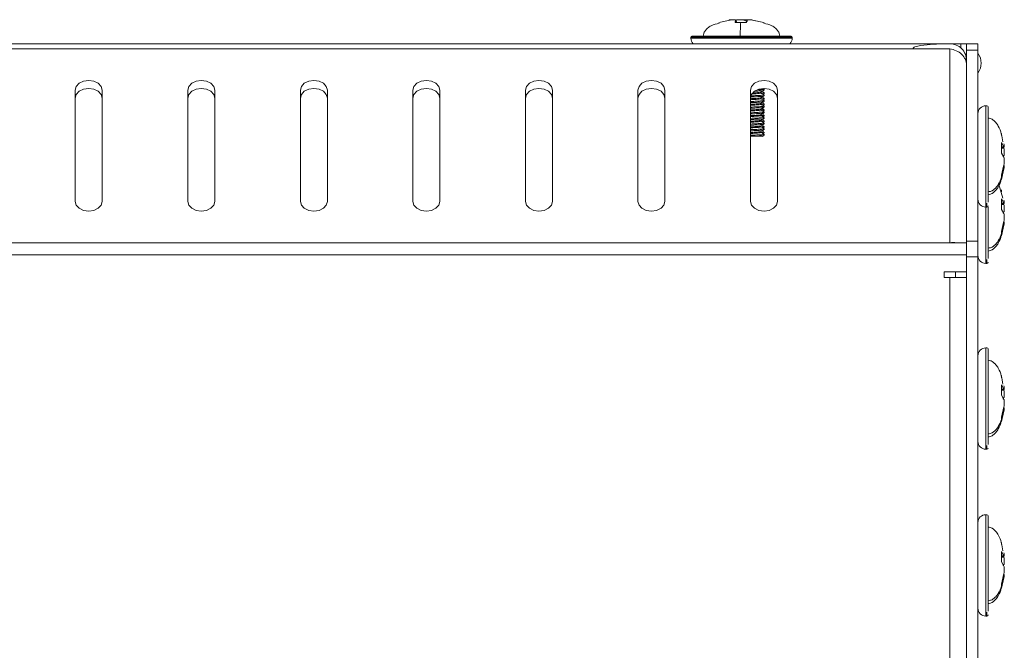
# Model space of a CAD drawing. Units: millimetres. Extents: x 22 to 2351, y 27 to 1658.
# Drawn here: x 357 to 444, y 925 to 981 of the extents above; entities that cross this region are included whole.
import ezdxf

# ---------------------------------------------------------------- set-up
doc = ezdxf.new("R2010")
doc.units = ezdxf.units.MM

msp = doc.modelspace()

# ---------------------------------------------------------------- linework, layer by layer
at = {"color": 7, "linetype": 'Continuous', "lineweight": 15}
for p, q in [((420.082, 980.486), (419.083, 980.262)), ((419.083, 980.262), (419.097, 980.262)), ((420.532, 980.262), (420.565, 980.486)), ((421.032, 980.282), (420.532, 980.262)), ((420.565, 980.264), (420.565, 980.488)), ((420.631, 980.486), (420.664, 980.262)), ((420.631, 980.266), (420.631, 980.486)), ((421.532, 980.262), (421.032, 980.282)), ((421.098, 980.28), (421.164, 980.282)), ((421.602, 980.37), (421.294, 980.486)), ((421.565, 980.486), (421.532, 980.262)), ((422.319, 980.418), (421.982, 980.518)), ((423.08, 980.262), (422.081, 980.486)), ((423.099, 980.262), (423.08, 980.262)), ((416.598, 978.969), (416.598, 978.869)), ((425.598, 978.869), (425.598, 978.969)), ((439.6, 978.381), (149.866, 978.381)), ((439.598, 978.379), (439.265, 978.379)), ((439.72, 978.374), (439.598, 978.379)), ((441.098, 978.379), (439.611, 978.379)), ((439.636, 978.374), (440.6, 978.374)), ((441.098, 978.379), (441.098, 978.374)), ((441.1, 978.39), (442.1, 978.39)), ((441.1, 978.39), (441.1, 977.805)), ((442.1, 977.805), (442.1, 978.39)), ((146.6, 977.941), (436.335, 977.941)), ((436.335, 977.941), (439.6, 977.941)), ((439.6, 977.941), (439.6, 960.703)), ((441.1, 977.805), (442.1, 977.805)), ((441.1, 960.869), (441.1, 977.805)), ((442.1, 960.869), (442.1, 977.805)), ((441.1, 976.881), (441.013, 976.881)), ((361.9, 964.372), (361.9, 974.272)), ((364.3, 974.272), (364.3, 964.372)), ((371.9, 964.372), (371.9, 974.272)), ((374.3, 974.272), (374.3, 964.372)), ((381.9, 964.372), (381.9, 974.272)), ((384.3, 974.272), (384.3, 964.372)), ((391.9, 964.372), (391.9, 974.272)), ((394.3, 974.272), (394.3, 964.372)), ((401.9, 964.372), (401.9, 974.272)), ((404.3, 974.272), (404.3, 964.372)), ((411.9, 964.372), (411.9, 974.272)), ((414.3, 974.272), (414.3, 964.372)), ((421.9, 964.372), (421.9, 974.272)), ((423.094, 974.049), (422.99, 974.109)), ((423.095, 974.352), (423.006, 974.403)), ((423.065, 973.938), (423.077, 973.944)), ((423.098, 974.247), (423.098, 974.347)), ((423.098, 973.944), (423.098, 974.044)), ((423.098, 973.747), (423.098, 973.847)), ((424.3, 974.272), (424.3, 964.372)), ((423.093, 973.549), (422.989, 973.61)), ((423.093, 973.049), (422.99, 973.109)), ((423.065, 973.438), (423.077, 973.444)), ((423.066, 972.939), (423.077, 972.944)), ((423.098, 973.444), (423.098, 973.544)), ((423.098, 973.247), (423.098, 973.347)), ((423.098, 972.944), (423.098, 973.044)), ((423.098, 972.747), (423.098, 972.847)), ((442.9, 972.881), (442.8, 972.881)), ((423.093, 972.05), (422.99, 972.109)), ((423.067, 972.439), (423.077, 972.444)), ((423.098, 972.444), (423.098, 972.544)), ((423.098, 972.247), (423.098, 972.347)), ((423.098, 971.944), (423.098, 972.044)), ((423.094, 971.549), (422.989, 971.61)), ((423.092, 971.05), (422.99, 971.109)), ((423.065, 971.938), (423.077, 971.944)), ((423.065, 971.438), (423.077, 971.444)), ((423.098, 971.747), (423.098, 971.847)), ((423.098, 971.444), (423.098, 971.544)), ((423.098, 971.247), (423.098, 971.347)), ((423.066, 970.939), (423.077, 970.944)), ((423.067, 970.439), (423.077, 970.444)), ((423.098, 970.944), (423.098, 971.044)), ((423.098, 970.747), (423.098, 970.847)), ((423.098, 970.444), (423.098, 970.544)), ((423.098, 970.247), (423.098, 970.347)), ((444.193, 970.42), (444.213, 970.229)), ((422.212, 970.169), (421.9, 970.169)), ((444.193, 969.606), (444.417, 969.225)), ((444.193, 968.682), (444.193, 969.606)), ((444.193, 969.187), (444.449, 969.187)), ((444.417, 968.3), (444.193, 968.682)), ((444.193, 966.723), (444.417, 967.647)), ((444.417, 968.461), (444.346, 968.34)), ((444.417, 967.265), (444.193, 966.341)), ((444.213, 966.532), (444.193, 966.723)), ((444.331, 964.662), (443.971, 965.88)), ((444.193, 966.341), (444.213, 966.532)), ((444.193, 965.418), (444.213, 965.227)), ((444.193, 964.604), (444.417, 964.222)), ((444.193, 963.68), (444.193, 964.604)), ((444.193, 964.185), (444.449, 964.185)), ((442.8, 963.881), (442.9, 963.881)), ((444.417, 963.298), (444.193, 963.68)), ((444.417, 963.459), (444.346, 963.338)), ((444.193, 961.721), (444.417, 962.645)), ((444.417, 962.263), (444.193, 961.339)), ((444.213, 961.53), (444.193, 961.721)), ((444.193, 961.339), (444.213, 961.53)), ((439.6, 960.703), (146.6, 960.703)), ((439.6, 960.703), (441.1, 960.703)), ((442.1, 960.869), (441.1, 960.869)), ((441.1, 960.703), (441.1, 960.869)), ((441.1, 959.642), (441.1, 960.703)), ((442.1, 959.456), (442.1, 960.869)), ((145.1, 959.642), (441.1, 959.642)), ((441.1, 959.642), (441.1, 958.142)), ((441.1, 959.456), (442.1, 959.456)), ((442.1, 859.346), (442.1, 959.456)), ((442.8, 958.879), (442.9, 958.879)), ((439.1, 958.142), (441.1, 958.142)), ((439.1, 958.142), (439.1, 957.642)), ((440.1, 957.642), (440.1, 958.142)), ((441.1, 860.619), (441.1, 958.142)), ((439.6, 957.642), (439.1, 957.642)), ((439.6, 957.642), (439.6, 861.119)), ((441.1, 957.642), (439.6, 957.642)), ((442.9, 951.381), (442.8, 951.381)), ((444.193, 948.92), (444.213, 948.729)), ((444.193, 948.106), (444.417, 947.725)), ((444.193, 947.182), (444.193, 948.106)), ((444.193, 947.687), (444.449, 947.687)), ((444.417, 946.8), (444.193, 947.182)), ((444.417, 946.961), (444.346, 946.84)), ((444.193, 945.223), (444.417, 946.147)), ((444.417, 945.765), (444.193, 944.841)), ((444.213, 945.032), (444.193, 945.223)), ((444.193, 944.841), (444.213, 945.032)), ((442.8, 942.381), (442.9, 942.381)), ((442.9, 936.57), (442.8, 936.57)), ((444.193, 934.109), (444.213, 933.918)), ((444.193, 933.296), (444.417, 932.914)), ((444.193, 932.372), (444.193, 933.296)), ((444.193, 932.876), (444.449, 932.876)), ((444.417, 931.99), (444.193, 932.372)), ((444.417, 932.15), (444.346, 932.029)), ((444.193, 930.412), (444.417, 931.337)), ((444.417, 930.955), (444.193, 930.031)), ((444.213, 930.222), (444.193, 930.412)), ((444.193, 930.031), (444.213, 930.222)), ((442.8, 927.57), (442.9, 927.57))]:
    msp.add_line(p, q, dxfattribs=at)
at = {"color": 8, "linetype": 'Continuous', "lineweight": 15}
for p, q in [((420.565, 980.486), (420.565, 980.264)), ((421.602, 980.37), (421.602, 980.486)), ((420.949, 978.969), (416.598, 978.969)), ((425.598, 978.969), (420.949, 978.969)), ((425.598, 978.869), (416.598, 978.869)), ((440.6, 978.374), (440.6, 977.982)), ((442.8, 963.881), (442.8, 972.881)), ((444.417, 969.225), (444.193, 969.225)), ((444.417, 969.114), (444.193, 969.114)), ((444.289, 967.265), (444.417, 967.265)), ((442.9, 963.881), (442.9, 964.222)), ((444.417, 964.222), (444.193, 964.222)), ((444.417, 964.112), (444.193, 964.112)), ((442.8, 958.879), (442.8, 963.881)), ((444.289, 962.263), (444.417, 962.263)), ((442.9, 958.879), (442.9, 959.22)), ((442.8, 942.381), (442.8, 951.381)), ((444.417, 947.725), (444.193, 947.725)), ((444.417, 947.614), (444.193, 947.614)), ((444.289, 945.765), (444.417, 945.765)), ((442.9, 942.381), (442.9, 942.722)), ((442.8, 927.57), (442.8, 936.57)), ((444.417, 932.914), (444.193, 932.914)), ((444.417, 932.803), (444.193, 932.803)), ((444.289, 930.955), (444.417, 930.955)), ((442.9, 927.57), (442.9, 927.911))]:
    msp.add_line(p, q, dxfattribs=at)
at = {"color": 7, "linetype": 'Continuous', "lineweight": 15, "flags": 128}
for points in [[(361.9, 974.272), (361.992, 974.597), (362.252, 974.872), (362.641, 975.056), (363.1, 975.12), (363.56, 975.056), (363.949, 974.872), (364.209, 974.597), (364.3, 974.272)], [(371.9, 974.272), (371.992, 974.597), (372.252, 974.872), (372.641, 975.056), (373.1, 975.12), (373.56, 975.056), (373.949, 974.872), (374.209, 974.597), (374.3, 974.272)], [(381.9, 974.272), (381.992, 974.597), (382.252, 974.872), (382.641, 975.056), (383.1, 975.12), (383.56, 975.056), (383.949, 974.872), (384.209, 974.597), (384.3, 974.272)], [(391.9, 974.272), (391.992, 974.597), (392.252, 974.872), (392.641, 975.056), (393.1, 975.12), (393.56, 975.056), (393.949, 974.872), (394.209, 974.597), (394.3, 974.272)], [(401.9, 974.272), (401.992, 974.597), (402.252, 974.872), (402.641, 975.056), (403.1, 975.12), (403.56, 975.056), (403.949, 974.872), (404.209, 974.597), (404.3, 974.272)], [(411.9, 974.272), (411.992, 974.597), (412.252, 974.872), (412.641, 975.056), (413.1, 975.12), (413.56, 975.056), (413.949, 974.872), (414.209, 974.597), (414.3, 974.272)], [(421.9, 974.272), (421.992, 974.597), (422.252, 974.872), (422.641, 975.056), (423.1, 975.12), (423.56, 975.056), (423.949, 974.872), (424.209, 974.597), (424.3, 974.272)], [(364.3, 973.565), (364.209, 973.889), (363.949, 974.165), (363.56, 974.349), (363.1, 974.413), (362.641, 974.349), (362.252, 974.165), (361.992, 973.889), (361.9, 973.565)], [(374.3, 973.565), (374.209, 973.889), (373.949, 974.165), (373.56, 974.349), (373.1, 974.413), (372.641, 974.349), (372.252, 974.165), (371.992, 973.889), (371.9, 973.565)], [(384.3, 973.565), (384.209, 973.889), (383.949, 974.165), (383.56, 974.349), (383.1, 974.413), (382.641, 974.349), (382.252, 974.165), (381.992, 973.889), (381.9, 973.565)], [(394.3, 973.565), (394.209, 973.889), (393.949, 974.165), (393.56, 974.349), (393.1, 974.413), (392.641, 974.349), (392.252, 974.165), (391.992, 973.889), (391.9, 973.565)], [(404.3, 973.565), (404.209, 973.889), (403.949, 974.165), (403.56, 974.349), (403.1, 974.413), (402.641, 974.349), (402.252, 974.165), (401.992, 973.889), (401.9, 973.565)], [(414.3, 973.565), (414.209, 973.889), (413.949, 974.165), (413.56, 974.349), (413.1, 974.413), (412.641, 974.349), (412.252, 974.165), (411.992, 973.889), (411.9, 973.565)], [(424.3, 973.565), (424.209, 973.889), (423.949, 974.165), (423.56, 974.349), (423.1, 974.413), (422.641, 974.349), (422.252, 974.165), (421.992, 973.889), (421.9, 973.565)], [(364.3, 964.372), (364.209, 964.048), (363.949, 963.772), (363.56, 963.588), (363.1, 963.524), (362.641, 963.588), (362.252, 963.772), (361.992, 964.048), (361.9, 964.372)], [(374.3, 964.372), (374.209, 964.048), (373.949, 963.772), (373.56, 963.588), (373.1, 963.524), (372.641, 963.588), (372.252, 963.772), (371.992, 964.048), (371.9, 964.372)], [(384.3, 964.372), (384.209, 964.048), (383.949, 963.772), (383.56, 963.588), (383.1, 963.524), (382.641, 963.588), (382.252, 963.772), (381.992, 964.048), (381.9, 964.372)], [(394.3, 964.372), (394.209, 964.048), (393.949, 963.772), (393.56, 963.588), (393.1, 963.524), (392.641, 963.588), (392.252, 963.772), (391.992, 964.048), (391.9, 964.372)], [(404.3, 964.372), (404.209, 964.048), (403.949, 963.772), (403.56, 963.588), (403.1, 963.524), (402.641, 963.588), (402.252, 963.772), (401.992, 964.048), (401.9, 964.372)], [(414.3, 964.372), (414.209, 964.048), (413.949, 963.772), (413.56, 963.588), (413.1, 963.524), (412.641, 963.588), (412.252, 963.772), (411.992, 964.048), (411.9, 964.372)], [(424.3, 964.372), (424.209, 964.048), (423.949, 963.772), (423.56, 963.588), (423.1, 963.524), (422.641, 963.588), (422.252, 963.772), (421.992, 964.048), (421.9, 964.372)]]:
    msp.add_lwpolyline(points, dxfattribs=at)
at = {"color": 7, "linetype": 'Continuous', "lineweight": 15}
for centre, radius, start, end in [((416.698, 978.969), 0.1, 90, 180), ((425.498, 978.969), 0.1, 0, 90), ((417.298, 978.869), 0.7, 180, 224.28981), ((424.898, 978.869), 0.7, 315.71019, 0), ((440.726, 1198.301), 219.928, 269.96731, 270.09757), ((440.894, 976.669), 1.5, 323.55023, 36.44977), ((442.8, 972.181), 0.7, 90, 180), ((442.9, 972.781), 0.1, 0, 90), ((442.8, 964.581), 0.7, 180, 270), ((442.9, 963.981), 0.1, 270, 0), ((442.8, 959.579), 0.7, 180, 270), ((442.9, 958.979), 0.1, 270, 0), ((442.8, 950.681), 0.7, 90, 180), ((442.9, 951.281), 0.1, 0, 90), ((442.8, 943.081), 0.7, 180, 270), ((442.9, 942.481), 0.1, 270, 0), ((442.8, 935.87), 0.7, 90, 180), ((442.9, 936.47), 0.1, 360, 90), ((442.8, 928.27), 0.7, 180, 270), ((442.9, 927.67), 0.1, 270, 0)]:
    msp.add_arc(centre, radius, start, end, dxfattribs=at)
for points, knots in [([(419.117, 980.194), (418.868, 980.145), (418.495, 980.072), (418.097, 979.787), (417.87, 979.56), (417.725, 979.318), (417.707, 979.148), (417.698, 979.069)], [0, 0, 0, 0, 0.383953, 0.57689, 0.740613, 0.878757, 1, 1, 1, 1]), ([(420.197, 980.513), (420.197, 980.513), (420.206, 980.516), (420.171, 980.513), (420.1, 980.503), (420.027, 980.491), (419.997, 980.486)], [0, 0, 0, 0, 0.031916, 0.388278, 0.743133, 1, 1, 1, 1]), ([(420.082, 980.486), (420.137, 980.493), (420.248, 980.507), (420.394, 980.515), (420.503, 980.514), (420.56, 980.503), (420.564, 980.491), (420.565, 980.486)], [0, 0, 0, 0, 0.2131084, 0.4263082, 0.6374829, 0.8477596, 1, 1, 1, 1]), ([(420.594, 980.486), (420.642, 980.493), (420.737, 980.507), (420.908, 980.515), (421.072, 980.514), (421.206, 980.503), (421.268, 980.491), (421.294, 980.486)], [0, 0, 0, 0, 0.21311, 0.426305, 0.637478, 0.847766, 1, 1, 1, 1]), ([(421.032, 980.282), (421.024, 980.195), (421.012, 980.063), (420.999, 979.789), (420.991, 979.56), (420.987, 979.318), (420.986, 979.148), (420.986, 979.069)], [0, 0, 0, 0, 0.387764, 0.579505, 0.742216, 0.879507, 1, 1, 1, 1]), ([(421.602, 980.486), (421.554, 980.493), (421.458, 980.507), (421.29, 980.515), (421.163, 980.515), (421.107, 980.51), (421.098, 980.51)], [0, 0, 0, 0, 0.313841, 0.627803, 0.93879, 1, 1, 1, 1]), ([(421.565, 980.486), (421.572, 980.493), (421.586, 980.507), (421.676, 980.515), (421.804, 980.514), (421.947, 980.503), (422.041, 980.491), (422.081, 980.486)], [0, 0, 0, 0, 0.213111, 0.426321, 0.637479, 0.847767, 1, 1, 1, 1]), ([(421.999, 980.513), (421.999, 980.513), (421.99, 980.516), (422.011, 980.514), (422.03, 980.512)], [0, 0, 0, 0, 0.08228, 1, 1, 1, 1]), ([(424.498, 979.069), (424.489, 979.148), (424.471, 979.318), (424.326, 979.56), (424.099, 979.787), (423.701, 980.072), (423.328, 980.145), (423.079, 980.194)], [0, 0, 0, 0, 0.121243, 0.259387, 0.42311, 0.616047, 1, 1, 1, 1]), ([(420.953, 979.069), (420.401, 979.069), (419.553, 979.069), (418.548, 979.069), (417.862, 979.069), (417.318, 979.069), (416.821, 979.069), (416.761, 979.069), (416.723, 979.069)], [0, 0, 0, 0, 0.244545, 0.376187, 0.510623, 0.64506, 0.776702, 1, 1, 1, 1]), ([(425.496, 979.069), (425.419, 979.069), (425.3, 979.069), (424.718, 979.069), (424.127, 979.069), (423.404, 979.069), (422.362, 979.069), (421.508, 979.069), (420.953, 979.069)], [0, 0, 0, 0, 0.2394579, 0.3683624, 0.5000005, 0.6316401, 0.7605438, 1, 1, 1, 1]), ([(436.335, 977.941), (436.338, 977.957), (436.344, 977.992), (436.403, 978.051), (436.617, 978.157), (437.572, 978.337), (438.623, 978.376), (439.485, 978.38), (439.6, 978.381)], [0, 0, 0, 0, 0.018753, 0.042922, 0.088333, 0.251841, 0.900151, 1, 1, 1, 1]), ([(439.6, 978.381), (439.797, 978.358), (440.19, 978.313), (440.686, 977.966), (441.033, 977.47), (441.078, 977.077), (441.1, 976.881)], [0, 0, 0, 0, 0.249999, 0.499999, 0.749999, 1, 1, 1, 1]), ([(441.1, 976.498), (441.078, 976.669), (441.033, 977.011), (440.686, 977.457), (440.19, 977.798), (439.797, 977.893), (439.6, 977.941)], [0, 0, 0, 0, 0.250001, 0.499999, 0.750002, 1, 1, 1, 1]), ([(421.922, 973.656), (422.051, 973.662), (422.386, 973.677), (422.783, 973.7), (423.064, 973.723), (423.073, 973.74), (423.077, 973.747)], [0, 0, 0, 0, 0.184854, 0.481117, 0.777309, 1, 1, 1, 1]), ([(423.07, 973.847), (423.076, 973.843), (423.097, 973.829), (422.889, 973.807), (422.501, 973.784), (422.125, 973.765), (421.947, 973.757)], [0, 0, 0, 0, 0.132838, 0.431732, 0.730575, 1, 1, 1, 1]), ([(422.285, 974.173), (422.289, 974.173), (422.492, 974.183), (422.777, 974.2), (423.065, 974.223), (423.073, 974.24), (423.077, 974.247)], [0, 0, 0, 0, 0.00637, 0.367502, 0.728549, 1, 1, 1, 1]), ([(423.07, 974.347), (423.076, 974.343), (423.096, 974.329), (422.909, 974.309), (422.631, 974.292), (422.501, 974.285)], [0, 0, 0, 0, 0.190603, 0.6194703, 1, 1, 1, 1]), ([(422.791, 974.011), (422.812, 974.008), (422.842, 974.003), (422.815, 973.998), (422.807, 973.997)], [0, 0, 0, 0, 0.720136, 1, 1, 1, 1]), ([(423.091, 973.854), (423.045, 973.881), (422.954, 973.933), (422.864, 973.986), (422.818, 974.012)], [0, 0, 0, 0, 0.500069, 1, 1, 1, 1]), ([(422.818, 973.582), (422.864, 973.609), (422.954, 973.661), (423.045, 973.714), (423.091, 973.74)], [0, 0, 0, 0, 0.49993, 1, 1, 1, 1]), ([(422.821, 974.084), (422.866, 974.11), (422.957, 974.163), (423.048, 974.215), (423.093, 974.242)], [0, 0, 0, 0, 0.499905, 1, 1, 1, 1]), ([(423.07, 974.044), (423.075, 974.04), (423.092, 974.028), (422.992, 974.013), (422.844, 974.003), (422.835, 974.002)], [0, 0, 0, 0, 0.298012, 0.956303, 1, 1, 1, 1]), ([(423.07, 973.347), (423.076, 973.343), (423.097, 973.329), (422.889, 973.307), (422.489, 973.283), (422.095, 973.264), (421.9, 973.255)], [0, 0, 0, 0, 0.129659, 0.4214, 0.713091, 1, 1, 1, 1]), ([(421.9, 973.155), (422.037, 973.161), (422.38, 973.177), (422.783, 973.2), (423.064, 973.223), (423.073, 973.24), (423.077, 973.247)], [0, 0, 0, 0, 0.193636, 0.486706, 0.779708, 1, 1, 1, 1]), ([(423.07, 972.847), (423.076, 972.843), (423.097, 972.829), (422.889, 972.807), (422.489, 972.783), (422.095, 972.764), (421.9, 972.755)], [0, 0, 0, 0, 0.129659, 0.4214, 0.713091, 1, 1, 1, 1]), ([(422.791, 973.011), (422.812, 973.008), (422.842, 973.003), (422.814, 972.998), (422.806, 972.997)], [0, 0, 0, 0, 0.716212, 1, 1, 1, 1]), ([(422.8, 973.509), (422.815, 973.506), (422.839, 973.502), (422.815, 973.498), (422.806, 973.497)], [0, 0, 0, 0, 0.651517, 1, 1, 1, 1]), ([(423.091, 972.854), (423.045, 972.881), (422.954, 972.933), (422.864, 972.986), (422.818, 973.012)], [0, 0, 0, 0, 0.500085, 1, 1, 1, 1]), ([(422.821, 973.084), (422.866, 973.11), (422.957, 973.162), (423.047, 973.215), (423.093, 973.241)], [0, 0, 0, 0, 0.499937, 1, 1, 1, 1]), ([(423.095, 973.352), (423.049, 973.378), (422.959, 973.431), (422.868, 973.483), (422.823, 973.509)], [0, 0, 0, 0, 0.500069, 1, 1, 1, 1]), ([(423.07, 973.544), (423.075, 973.54), (423.092, 973.528), (422.992, 973.513), (422.844, 973.503), (422.835, 973.502)], [0, 0, 0, 0, 0.298001, 0.956268, 1, 1, 1, 1]), ([(423.07, 973.044), (423.075, 973.04), (423.092, 973.028), (422.992, 973.013), (422.844, 973.003), (422.835, 973.002)], [0, 0, 0, 0, 0.2980067, 0.9562874, 1, 1, 1, 1]), ([(421.9, 972.655), (422.037, 972.661), (422.38, 972.677), (422.782, 972.7), (423.053, 972.722), (423.063, 972.737), (423.068, 972.743)], [0, 0, 0, 0, 0.203357, 0.511142, 0.818853, 1, 1, 1, 1]), ([(423.07, 972.347), (423.076, 972.343), (423.097, 972.329), (422.889, 972.307), (422.489, 972.283), (422.095, 972.264), (421.9, 972.255)], [0, 0, 0, 0, 0.129659, 0.4214, 0.713091, 1, 1, 1, 1]), ([(421.9, 972.155), (422.037, 972.161), (422.38, 972.177), (422.783, 972.2), (423.064, 972.223), (423.073, 972.24), (423.077, 972.247)], [0, 0, 0, 0, 0.193636, 0.486707, 0.779708, 1, 1, 1, 1]), ([(422.791, 972.011), (422.813, 972.008), (422.842, 972.003), (422.815, 971.999), (422.807, 971.997)], [0, 0, 0, 0, 0.725057, 1, 1, 1, 1]), ([(422.8, 972.509), (422.815, 972.506), (422.839, 972.502), (422.815, 972.498), (422.807, 972.497)], [0, 0, 0, 0, 0.658771, 1, 1, 1, 1]), ([(423.091, 971.854), (423.046, 971.88), (422.955, 971.933), (422.864, 971.985), (422.819, 972.012)], [0, 0, 0, 0, 0.5001062, 1, 1, 1, 1]), ([(422.82, 972.083), (422.866, 972.11), (422.957, 972.162), (423.047, 972.215), (423.093, 972.241)], [0, 0, 0, 0, 0.499888, 1, 1, 1, 1]), ([(422.823, 972.585), (422.868, 972.611), (422.959, 972.664), (423.05, 972.716), (423.095, 972.743)], [0, 0, 0, 0, 0.499909, 1, 1, 1, 1]), ([(423.095, 972.352), (423.049, 972.378), (422.959, 972.431), (422.868, 972.483), (422.823, 972.509)], [0, 0, 0, 0, 0.500081, 1, 1, 1, 1]), ([(423.07, 972.544), (423.075, 972.54), (423.092, 972.528), (422.992, 972.513), (422.844, 972.503), (422.835, 972.502)], [0, 0, 0, 0, 0.297996, 0.956253, 1, 1, 1, 1]), ([(423.07, 972.044), (423.075, 972.04), (423.092, 972.028), (422.992, 972.013), (422.844, 972.003), (422.835, 972.002)], [0, 0, 0, 0, 0.298029, 0.956357, 1, 1, 1, 1]), ([(423.094, 972.549), (423.048, 972.575), (422.993, 972.607), (422.937, 972.64), (422.927, 972.645)], [0, 0, 0, 0, 0.817389, 1, 1, 1, 1]), ([(443, 964.314), (443, 964.58), (443, 964.988), (443, 965.887), (443, 966.68), (443, 967.55), (443, 968.7), (443, 970.101), (443, 971.296), (443, 972.041), (443, 972.471), (443, 972.741), (443, 972.767), (443, 972.78)], [0, 0, 0, 0, 0.1360129, 0.2092312, 0.2840031, 0.3587752, 0.4319933, 0.5680067, 0.7040193, 0.7772372, 0.8520094, 0.9267816, 1, 1, 1, 1]), ([(423.07, 971.847), (423.076, 971.843), (423.097, 971.829), (422.889, 971.807), (422.489, 971.783), (422.095, 971.764), (421.9, 971.755)], [0, 0, 0, 0, 0.129659, 0.4214, 0.713091, 1, 1, 1, 1]), ([(421.9, 971.655), (422.037, 971.661), (422.38, 971.677), (422.783, 971.7), (423.064, 971.723), (423.073, 971.74), (423.077, 971.747)], [0, 0, 0, 0, 0.193636, 0.486707, 0.779708, 1, 1, 1, 1]), ([(423.07, 971.347), (423.076, 971.343), (423.097, 971.329), (422.889, 971.307), (422.489, 971.283), (422.095, 971.264), (421.9, 971.255)], [0, 0, 0, 0, 0.129659, 0.4214, 0.713091, 1, 1, 1, 1]), ([(421.9, 971.155), (422.037, 971.161), (422.38, 971.177), (422.783, 971.2), (423.064, 971.223), (423.073, 971.24), (423.077, 971.247)], [0, 0, 0, 0, 0.193636, 0.486707, 0.779708, 1, 1, 1, 1]), ([(422.799, 971.509), (422.815, 971.506), (422.839, 971.502), (422.815, 971.499), (422.808, 971.497)], [0, 0, 0, 0, 0.677633, 1, 1, 1, 1]), ([(422.818, 971.582), (422.864, 971.609), (422.954, 971.661), (423.045, 971.714), (423.091, 971.74)], [0, 0, 0, 0, 0.499909, 1, 1, 1, 1]), ([(423.094, 971.352), (423.049, 971.378), (422.958, 971.431), (422.868, 971.483), (422.822, 971.51)], [0, 0, 0, 0, 0.500072, 1, 1, 1, 1]), ([(422.822, 971.084), (422.867, 971.11), (422.958, 971.163), (423.048, 971.215), (423.094, 971.242)], [0, 0, 0, 0, 0.499933, 1, 1, 1, 1]), ([(423.07, 971.544), (423.075, 971.54), (423.092, 971.528), (422.992, 971.513), (422.844, 971.503), (422.835, 971.502)], [0, 0, 0, 0, 0.298023, 0.956338, 1, 1, 1, 1]), ([(444.331, 969.664), (444.242, 970.158), (444.131, 970.777), (443.72, 971.382), (443.491, 971.609), (443.249, 971.754), (443.079, 971.772), (443, 971.781)], [0, 0, 0, 0, 0.551294, 0.691821, 0.811073, 0.911691, 1, 1, 1, 1]), ([(423.07, 970.847), (423.076, 970.843), (423.097, 970.829), (422.889, 970.807), (422.489, 970.783), (422.095, 970.764), (421.9, 970.755)], [0, 0, 0, 0, 0.129659, 0.4214, 0.713091, 1, 1, 1, 1]), ([(421.9, 970.655), (422.037, 970.661), (422.38, 970.677), (422.782, 970.7), (423.052, 970.722), (423.063, 970.737), (423.067, 970.743)], [0, 0, 0, 0, 0.20359, 0.511727, 0.819791, 1, 1, 1, 1]), ([(423.07, 970.347), (423.076, 970.343), (423.097, 970.329), (422.889, 970.307), (422.489, 970.283), (422.095, 970.264), (421.9, 970.255)], [0, 0, 0, 0, 0.129659, 0.4214, 0.713091, 1, 1, 1, 1]), ([(422.212, 970.169), (422.385, 970.179), (422.732, 970.197), (423.043, 970.22), (423.074, 970.239), (423.088, 970.247)], [0, 0, 0, 0, 0.3444409, 0.6888901, 1, 1, 1, 1]), ([(422.792, 971.011), (422.813, 971.007), (422.842, 971.003), (422.815, 970.999), (422.808, 970.997)], [0, 0, 0, 0, 0.7243782, 1, 1, 1, 1]), ([(422.798, 970.509), (422.815, 970.506), (422.839, 970.502), (422.815, 970.499), (422.807, 970.497)], [0, 0, 0, 0, 0.68016, 1, 1, 1, 1]), ([(423.092, 970.854), (423.046, 970.88), (422.955, 970.933), (422.865, 970.985), (422.819, 971.011)], [0, 0, 0, 0, 0.500089, 1, 1, 1, 1]), ([(423.094, 970.352), (423.049, 970.379), (422.958, 970.431), (422.867, 970.484), (422.822, 970.51)], [0, 0, 0, 0, 0.500069, 1, 1, 1, 1]), ([(422.823, 970.585), (422.868, 970.611), (422.959, 970.664), (423.05, 970.716), (423.095, 970.743)], [0, 0, 0, 0, 0.4999178, 1, 1, 1, 1]), ([(423.07, 971.044), (423.075, 971.04), (423.092, 971.028), (422.992, 971.013), (422.844, 971.003), (422.835, 971.002)], [0, 0, 0, 0, 0.298057, 0.956447, 1, 1, 1, 1]), ([(423.07, 970.544), (423.075, 970.54), (423.092, 970.528), (422.992, 970.513), (422.844, 970.503), (422.835, 970.502)], [0, 0, 0, 0, 0.298057, 0.956447, 1, 1, 1, 1]), ([(423.094, 970.549), (423.049, 970.575), (422.993, 970.607), (422.937, 970.639), (422.927, 970.645)], [0, 0, 0, 0, 0.814344, 1, 1, 1, 1]), ([(422.952, 970.16), (422.954, 970.161), (423, 970.188), (423.047, 970.215), (423.092, 970.241)], [0, 0, 0, 0, 0.025531, 1, 1, 1, 1]), ([(422.947, 970.169), (422.944, 970.169), (422.938, 970.169), (422.687, 970.169), (422.373, 970.169), (422.212, 970.169)], [0, 0, 0, 0, 0.255211, 0.615458, 1, 1, 1, 1]), ([(444.417, 969.496), (444.424, 969.447), (444.437, 969.348), (444.447, 969.24), (444.444, 969.21), (444.443, 969.194)], [0, 0, 0, 0, 0.334299, 0.668746, 1, 1, 1, 1]), ([(444.437, 969.193), (444.435, 969.192), (444.431, 969.187), (444.422, 969.21), (444.417, 969.225)], [0, 0, 0, 0, 0.391475, 1, 1, 1, 1]), ([(444.417, 968.461), (444.424, 968.487), (444.437, 968.539), (444.446, 968.675), (444.444, 968.833), (444.434, 968.987), (444.422, 969.076), (444.417, 969.114)], [0, 0, 0, 0, 0.213103, 0.426305, 0.637476, 0.847766, 1, 1, 1, 1]), ([(444.417, 968.3), (444.424, 968.274), (444.437, 968.222), (444.446, 968.086), (444.444, 967.928), (444.434, 967.774), (444.422, 967.685), (444.417, 967.647)], [0, 0, 0, 0, 0.213115, 0.426315, 0.637476, 0.847764, 1, 1, 1, 1]), ([(443, 964.981), (443.079, 964.989), (443.249, 965.008), (443.491, 965.152), (443.72, 965.379), (444.131, 965.984), (444.242, 966.603), (444.331, 967.097)], [0, 0, 0, 0, 0.088309, 0.188926, 0.30818, 0.448706, 1, 1, 1, 1]), ([(444.417, 967.265), (444.424, 967.315), (444.438, 967.414), (444.446, 967.517), (444.446, 967.572), (444.439, 967.569), (444.437, 967.568)], [0, 0, 0, 0, 0.284204, 0.56855, 0.850167, 1, 1, 1, 1]), ([(444.213, 966.532), (444.125, 966.311), (443.994, 965.981), (443.72, 965.607), (443.491, 965.397), (443.249, 965.263), (443.079, 965.246), (443, 965.238)], [0, 0, 0, 0, 0.387769, 0.579509, 0.742221, 0.879508, 1, 1, 1, 1]), ([(444.417, 964.494), (444.424, 964.445), (444.437, 964.346), (444.447, 964.238), (444.444, 964.208), (444.443, 964.192)], [0, 0, 0, 0, 0.33431, 0.668748, 1, 1, 1, 1]), ([(444.437, 964.191), (444.435, 964.19), (444.431, 964.185), (444.422, 964.208), (444.417, 964.222)], [0, 0, 0, 0, 0.391521, 1, 1, 1, 1]), ([(444.417, 963.459), (444.424, 963.485), (444.437, 963.537), (444.446, 963.673), (444.444, 963.831), (444.434, 963.985), (444.422, 964.074), (444.417, 964.112)], [0, 0, 0, 0, 0.213104, 0.426308, 0.637473, 0.847765, 1, 1, 1, 1]), ([(443, 959.312), (443, 959.578), (443, 959.986), (443, 960.884), (443, 961.679), (443, 962.546), (443, 963.302), (443, 963.736), (443, 963.881)], [0, 0, 0, 0, 0.290142, 0.4463314, 0.6058337, 0.7653378, 0.9215262, 1, 1, 1, 1]), ([(444.417, 963.298), (444.424, 963.272), (444.437, 963.22), (444.446, 963.084), (444.444, 962.926), (444.434, 962.772), (444.422, 962.683), (444.417, 962.645)], [0, 0, 0, 0, 0.213104, 0.426307, 0.637469, 0.847766, 1, 1, 1, 1]), ([(444.417, 962.263), (444.424, 962.313), (444.438, 962.412), (444.446, 962.515), (444.446, 962.57), (444.439, 962.567), (444.437, 962.566)], [0, 0, 0, 0, 0.2842186, 0.5685499, 0.8501667, 1, 1, 1, 1]), ([(443, 959.979), (443.079, 959.987), (443.249, 960.006), (443.491, 960.15), (443.72, 960.377), (444.131, 960.982), (444.242, 961.601), (444.331, 962.095)], [0, 0, 0, 0, 0.088309, 0.188927, 0.308179, 0.448706, 1, 1, 1, 1]), ([(444.213, 961.53), (444.125, 961.309), (443.994, 960.979), (443.72, 960.605), (443.491, 960.395), (443.249, 960.261), (443.079, 960.244), (443, 960.236)], [0, 0, 0, 0, 0.387768, 0.579506, 0.74222, 0.879508, 1, 1, 1, 1]), ([(439.6, 960.703), (439.805, 960.73), (440.032, 960.761), (440.211, 960.708), (440.228, 960.703)], [0, 0, 0, 0, 0.8999003, 1, 1, 1, 1]), ([(443, 942.814), (443, 943.08), (443, 943.488), (443, 944.387), (443, 945.18), (443, 946.05), (443, 947.2), (443, 948.601), (443, 949.796), (443, 950.541), (443, 950.971), (443, 951.241), (443, 951.267), (443, 951.28)], [0, 0, 0, 0, 0.136013, 0.209231, 0.284003, 0.358775, 0.431994, 0.568007, 0.70402, 0.777238, 0.85201, 0.926783, 1, 1, 1, 1]), ([(444.331, 948.164), (444.242, 948.658), (444.131, 949.277), (443.72, 949.882), (443.491, 950.109), (443.249, 950.254), (443.079, 950.272), (443, 950.281)], [0, 0, 0, 0, 0.551294, 0.691821, 0.811073, 0.911691, 1, 1, 1, 1]), ([(444.417, 947.996), (444.424, 947.947), (444.437, 947.848), (444.447, 947.74), (444.444, 947.71), (444.443, 947.694)], [0, 0, 0, 0, 0.334294, 0.668726, 1, 1, 1, 1]), ([(444.437, 947.693), (444.435, 947.692), (444.431, 947.687), (444.422, 947.71), (444.417, 947.725)], [0, 0, 0, 0, 0.391447, 1, 1, 1, 1]), ([(444.417, 946.961), (444.424, 946.987), (444.437, 947.039), (444.446, 947.175), (444.444, 947.333), (444.434, 947.487), (444.422, 947.576), (444.417, 947.614)], [0, 0, 0, 0, 0.213103, 0.4263, 0.637469, 0.847758, 1, 1, 1, 1]), ([(444.417, 946.8), (444.424, 946.774), (444.437, 946.722), (444.446, 946.586), (444.444, 946.428), (444.434, 946.274), (444.422, 946.185), (444.417, 946.147)], [0, 0, 0, 0, 0.2131044, 0.4263023, 0.6374724, 0.8477624, 1, 1, 1, 1]), ([(444.417, 945.765), (444.424, 945.815), (444.438, 945.914), (444.446, 946.017), (444.446, 946.072), (444.439, 946.069), (444.437, 946.068)], [0, 0, 0, 0, 0.284202, 0.56853, 0.850143, 1, 1, 1, 1]), ([(443, 943.481), (443.079, 943.489), (443.249, 943.508), (443.491, 943.652), (443.72, 943.879), (444.131, 944.484), (444.242, 945.103), (444.331, 945.597)], [0, 0, 0, 0, 0.088309, 0.188927, 0.308179, 0.448706, 1, 1, 1, 1]), ([(444.213, 945.032), (444.125, 944.811), (443.994, 944.481), (443.72, 944.107), (443.491, 943.897), (443.249, 943.763), (443.079, 943.746), (443, 943.738)], [0, 0, 0, 0, 0.387767, 0.579507, 0.742221, 0.879508, 1, 1, 1, 1]), ([(443, 928.003), (443, 928.269), (443, 928.678), (443, 929.576), (443, 930.37), (443, 931.24), (443, 932.389), (443, 933.791), (443, 934.986), (443, 935.731), (443, 936.16), (443, 936.43), (443, 936.457), (443, 936.47)], [0, 0, 0, 0, 0.136013, 0.209231, 0.284003, 0.358775, 0.431993, 0.568006, 0.704019, 0.777237, 0.852009, 0.926782, 1, 1, 1, 1]), ([(444.331, 933.354), (444.242, 933.847), (444.131, 934.467), (443.72, 935.071), (443.491, 935.298), (443.249, 935.443), (443.079, 935.461), (443, 935.47)], [0, 0, 0, 0, 0.551295, 0.69182, 0.811073, 0.911691, 1, 1, 1, 1]), ([(444.417, 933.185), (444.424, 933.136), (444.437, 933.038), (444.447, 932.929), (444.444, 932.899), (444.443, 932.884)], [0, 0, 0, 0, 0.33429, 0.668726, 1, 1, 1, 1]), ([(444.437, 932.883), (444.435, 932.881), (444.431, 932.877), (444.422, 932.9), (444.417, 932.914)], [0, 0, 0, 0, 0.391474, 1, 1, 1, 1]), ([(444.417, 932.15), (444.424, 932.176), (444.437, 932.229), (444.446, 932.364), (444.444, 932.522), (444.434, 932.676), (444.422, 932.766), (444.417, 932.803)], [0, 0, 0, 0, 0.2131022, 0.426304, 0.6374743, 0.8477645, 1, 1, 1, 1]), ([(444.417, 931.99), (444.424, 931.964), (444.437, 931.911), (444.446, 931.776), (444.444, 931.618), (444.434, 931.464), (444.422, 931.374), (444.417, 931.337)], [0, 0, 0, 0, 0.213101, 0.426303, 0.63747, 0.847762, 1, 1, 1, 1]), ([(444.417, 930.955), (444.424, 931.004), (444.438, 931.103), (444.446, 931.206), (444.446, 931.262), (444.439, 931.258), (444.437, 931.257)], [0, 0, 0, 0, 0.284203, 0.568529, 0.850168, 1, 1, 1, 1]), ([(443, 928.67), (443.079, 928.679), (443.249, 928.697), (443.491, 928.842), (443.72, 929.069), (444.131, 929.673), (444.242, 930.293), (444.331, 930.786)], [0, 0, 0, 0, 0.088309, 0.188927, 0.30818, 0.448706, 1, 1, 1, 1]), ([(444.213, 930.222), (444.125, 930.001), (443.994, 929.671), (443.72, 929.296), (443.491, 929.086), (443.249, 928.953), (443.079, 928.936), (443, 928.928)], [0, 0, 0, 0, 0.387769, 0.579508, 0.742222, 0.879508, 1, 1, 1, 1])]:
    msp.add_open_spline(points, degree=3, knots=knots, dxfattribs=at)
at = {"color": 8, "linetype": 'Continuous', "lineweight": 15}
for points, knots in [([(422.807, 973.997), (422.775, 973.988), (422.709, 973.967), (422.363, 973.944), (422.034, 973.925), (421.9, 973.918)], [0, 0, 0, 0, 0.349766, 0.7352905, 1, 1, 1, 1]), ([(422.812, 974.085), (422.778, 974.075), (422.709, 974.054), (422.422, 974.034), (422.171, 974.02), (422.112, 974.016)], [0, 0, 0, 0, 0.417866, 0.8627, 1, 1, 1, 1]), ([(422.804, 973.583), (422.773, 973.574), (422.707, 973.554), (422.363, 973.53), (422.034, 973.512), (421.9, 973.504)], [0, 0, 0, 0, 0.345617, 0.733602, 1, 1, 1, 1]), ([(422.806, 973.497), (422.775, 973.487), (422.708, 973.467), (422.363, 973.444), (422.034, 973.425), (421.9, 973.418)], [0, 0, 0, 0, 0.348944, 0.734956, 1, 1, 1, 1]), ([(422.81, 973.085), (422.778, 973.075), (422.711, 973.054), (422.364, 973.03), (422.034, 973.012), (421.9, 973.004)], [0, 0, 0, 0, 0.355763, 0.737732, 1, 1, 1, 1]), ([(422.806, 972.997), (422.775, 972.987), (422.708, 972.967), (422.363, 972.944), (422.034, 972.925), (421.9, 972.918)], [0, 0, 0, 0, 0.349125, 0.73503, 1, 1, 1, 1]), ([(422.817, 972.586), (422.784, 972.576), (422.716, 972.555), (422.364, 972.53), (422.034, 972.512), (421.9, 972.504)], [0, 0, 0, 0, 0.36713, 0.7423594, 1, 1, 1, 1]), ([(422.807, 972.497), (422.775, 972.488), (422.709, 972.467), (422.363, 972.444), (422.034, 972.425), (421.9, 972.418)], [0, 0, 0, 0, 0.349969, 0.735373, 1, 1, 1, 1]), ([(422.81, 972.084), (422.778, 972.075), (422.711, 972.054), (422.364, 972.03), (422.034, 972.012), (421.9, 972.004)], [0, 0, 0, 0, 0.3548543, 0.7373621, 1, 1, 1, 1]), ([(422.807, 971.997), (422.776, 971.988), (422.709, 971.967), (422.364, 971.944), (422.034, 971.925), (421.9, 971.918)], [0, 0, 0, 0, 0.3510252, 0.7358032, 1, 1, 1, 1]), ([(422.804, 971.583), (422.773, 971.574), (422.707, 971.554), (422.363, 971.53), (422.034, 971.512), (421.9, 971.504)], [0, 0, 0, 0, 0.345546, 0.733573, 1, 1, 1, 1]), ([(422.808, 971.497), (422.776, 971.488), (422.709, 971.467), (422.364, 971.444), (422.034, 971.425), (421.9, 971.418)], [0, 0, 0, 0, 0.351795, 0.736117, 1, 1, 1, 1]), ([(422.813, 971.085), (422.78, 971.075), (422.713, 971.054), (422.364, 971.03), (422.034, 971.012), (421.9, 971.004)], [0, 0, 0, 0, 0.359503, 0.739255, 1, 1, 1, 1]), ([(422.808, 970.997), (422.776, 970.988), (422.709, 970.967), (422.364, 970.944), (422.034, 970.925), (421.9, 970.918)], [0, 0, 0, 0, 0.351898, 0.736159, 1, 1, 1, 1]), ([(422.817, 970.586), (422.783, 970.575), (422.716, 970.554), (422.364, 970.53), (422.034, 970.512), (421.9, 970.504)], [0, 0, 0, 0, 0.366137, 0.741955, 1, 1, 1, 1]), ([(422.807, 970.497), (422.776, 970.488), (422.709, 970.467), (422.364, 970.444), (422.034, 970.425), (421.9, 970.418)], [0, 0, 0, 0, 0.3507528, 0.7356924, 1, 1, 1, 1])]:
    msp.add_open_spline(points, degree=3, knots=knots, dxfattribs=at)

doc.saveas('drawing.dxf')
